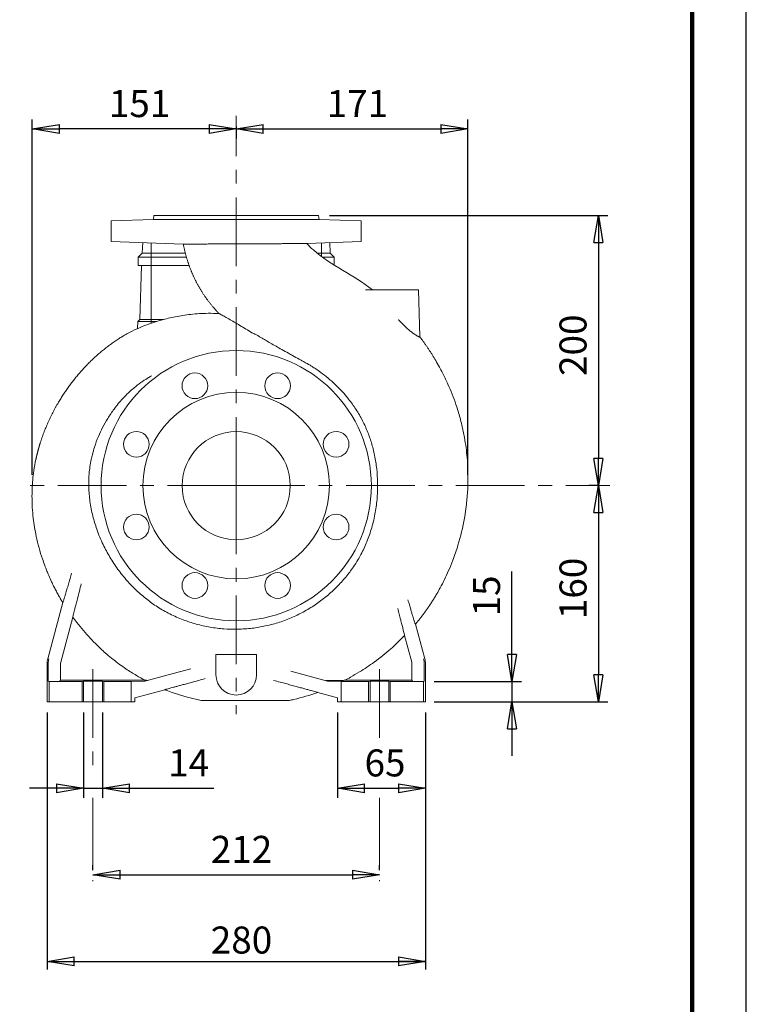
# Model space of a CAD drawing. Units: millimetres. Extents: x -4 to 213, y 0 to 297.
# Drawn here: x 143 to 210, y 115 to 206 of the extents above; entities that cross this region are included whole.
import ezdxf

# ---------------------------------------------------------------- set-up
doc = ezdxf.new("R2010")
doc.units = ezdxf.units.MM
doc.linetypes.add('CENTER', pattern=[10.16, 6.35, -1.27, 1.27, -1.27])
doc.layers.add('1', color=3, linetype='Continuous')
doc.styles.add('SLDTEXTSTYLE0', font='TXT', dxfattribs={"width": 0.605})
doc.styles.add('SLDTEXTSTYLE1', font='TXT', dxfattribs={"width": 0.695402})
doc.dimstyles.new('SLDDIMSTYLE0', dxfattribs={"dimtxt": 2.5, "dimasz": 2.5, "dimexe": 0, "dimexo": 0.0625, "dimtad": 1, "dimdec": 0, "dimrnd": 1e-09, "dimzin": 12, "dimdsep": 46, "dimtxsty": 'SLDTEXTSTYLE0', "dimblk1": 'CLOSED', "dimblk2": 'CLOSED', "dimsah": 1, "dimcen": 0.09, "dimadec": 0, "dimazin": 3, "dimtfac": 1, "dimtofl": 0, "dimtmove": 0, "dimatfit": 3, "dimldrblk": 'CLOSED', "dimfxl": 0, "dimfrac": 2, "dimtolj": 1, "dimtzin": 12, "dimarcsym": 0})
doc.dimstyles.new('SLDDIMSTYLE1', dxfattribs={"dimtxt": 2.5, "dimasz": 2.5, "dimexe": 0, "dimexo": 0.0625, "dimtad": 1, "dimdec": 0, "dimrnd": 1e-09, "dimzin": 12, "dimdsep": 46, "dimtxsty": 'SLDTEXTSTYLE1', "dimblk1": 'NONE', "dimblk2": 'NONE', "dimsah": 1, "dimcen": 0.09, "dimadec": 0, "dimazin": 3, "dimtfac": 1, "dimtdec": 3, "dimtofl": 0, "dimtmove": 0, "dimatfit": 3, "dimldrblk": 'NONE', "dimfxl": 0, "dimfrac": 2, "dimtolj": 1, "dimtzin": 12, "dimarcsym": 0})

# ---------------------------------------------------------------- blocks, each defined once
blk = doc.blocks.new('_Closed')
at = {"color": 0, "linetype": 'ByBlock', "lineweight": -2}
for p, q in [((-1, 0.166667), (0, 0)), ((-1, 0.166667), (-1, -0.166667)), ((0, 0), (-1, -0.166667)), ((0, 0), (-1, 0))]:
    blk.add_line(p, q, dxfattribs=at)
blk = doc.blocks.new('_D_1')
at = {"layer": '1', "color": 7}
for p, q in [((145.317, 141.799), (145.317, 118.038)), ((180.317, 141.799), (180.317, 118.038)), ((145.317, 118.788), (180.317, 118.788))]:
    blk.add_line(p, q, dxfattribs=at)
at = {"layer": '1', "color": 7, "xscale": 2.5, "yscale": 2.5}
for p, rotation in [((145.317, 118.788), 180.0000000000045), ((180.317, 118.788), 4.478220991500632e-12)]:
    blk.add_blockref('_Closed', p, dxfattribs=dict(at, rotation=rotation))
at = {"layer": '1', "color": 7, "insert": (160.468, 122.01), "char_height": 2.5, "attachment_point": 1, "style": 'SLDTEXTSTYLE0'}
blk.add_mtext('280', dxfattribs=at)
blk = doc.blocks.new('_D_9')
at = {"layer": '1', "color": 7}
for p, q in [((143.956, 163.799), (143.956, 196.674)), ((143.956, 195.799), (146.456, 196.216)), ((146.456, 195.382), (146.456, 196.216)), ((160.317, 196.216), (162.817, 195.799)), ((160.317, 196.216), (160.317, 195.382)), ((162.817, 196.011), (162.817, 194.924)), ((146.456, 195.382), (143.956, 195.799)), ((143.956, 195.799), (146.456, 195.799)), ((160.317, 195.799), (146.456, 195.799)), ((162.817, 195.799), (160.317, 195.382)), ((162.817, 195.799), (160.317, 195.799))]:
    blk.add_line(p, q, dxfattribs=at)
at = {"layer": '1', "color": 7, "insert": (151.039, 199.396), "char_height": 2.5, "attachment_point": 1, "style": 'SLDTEXTSTYLE0'}
blk.add_mtext('151', dxfattribs=at)
blk = doc.blocks.new('_None')
blk = doc.blocks.new('_D_10')
at = {"layer": '1', "color": 7}
for p, q in [((162.817, 195.799), (165.317, 196.216)), ((162.817, 196.011), (162.817, 194.924)), ((165.317, 195.382), (165.317, 196.216)), ((181.743, 196.216), (184.243, 195.799)), ((181.743, 196.216), (181.743, 195.382)), ((184.243, 163.799), (184.243, 196.674)), ((165.317, 195.382), (162.817, 195.799)), ((162.817, 195.799), (165.317, 195.799)), ((165.317, 195.799), (181.743, 195.799)), ((184.243, 195.799), (181.743, 195.382)), ((184.243, 195.799), (181.743, 195.799))]:
    blk.add_line(p, q, dxfattribs=at)
at = {"layer": '1', "color": 7, "insert": (171.183, 199.396), "char_height": 2.5, "attachment_point": 1, "style": 'SLDTEXTSTYLE0'}
blk.add_mtext('171', dxfattribs=at)
blk = doc.blocks.new('_D_11')
at = {"layer": '1', "color": 7}
for p, q in [((171.442, 187.799), (197.192, 187.799)), ((195.9, 185.299), (196.317, 187.799)), ((196.317, 187.799), (196.734, 185.299)), ((196.317, 187.799), (196.317, 185.299)), ((195.9, 185.299), (196.734, 185.299)), ((196.317, 185.299), (196.317, 165.299)), ((196.317, 162.799), (195.9, 165.299)), ((196.734, 165.299), (195.9, 165.299)), ((196.734, 165.299), (196.317, 162.799)), ((196.317, 162.799), (196.317, 165.299)), ((196.365, 162.799), (195.442, 162.799))]:
    blk.add_line(p, q, dxfattribs=at)
at = {"layer": '1', "color": 7, "insert": (192.72, 172.951), "char_height": 2.5, "attachment_point": 1, "rotation": 90, "style": 'SLDTEXTSTYLE0'}
blk.add_mtext('200', dxfattribs=at)
blk = doc.blocks.new('_D_12')
at = {"layer": '1', "color": 7}
for p, q in [((196.365, 162.799), (195.442, 162.799)), ((195.9, 160.299), (196.317, 162.799)), ((196.317, 162.799), (196.734, 160.299)), ((196.317, 162.799), (196.317, 160.299)), ((195.9, 160.299), (196.734, 160.299)), ((196.317, 160.299), (196.317, 145.299)), ((196.317, 142.799), (195.9, 145.299)), ((196.734, 145.299), (195.9, 145.299)), ((196.734, 145.299), (196.317, 142.799)), ((196.317, 142.799), (196.317, 145.299)), ((181.129, 142.799), (197.192, 142.799))]:
    blk.add_line(p, q, dxfattribs=at)
at = {"layer": '1', "color": 7, "insert": (192.72, 150.451), "char_height": 2.5, "attachment_point": 1, "rotation": 90, "style": 'SLDTEXTSTYLE0'}
blk.add_mtext('160', dxfattribs=at)
blk = doc.blocks.new('_D_14')
at = {"layer": '1', "color": 7}
for p, q in [((188.317, 144.674), (188.317, 154.865)), ((188.317, 147.174), (188.317, 149.674)), ((188.317, 144.674), (187.9, 147.174)), ((188.734, 147.174), (187.9, 147.174)), ((188.734, 147.174), (188.317, 144.674)), ((188.317, 144.674), (188.317, 147.174)), ((181.129, 144.674), (189.192, 144.674)), ((188.317, 144.674), (188.317, 142.799)), ((181.129, 142.799), (189.192, 142.799)), ((187.9, 140.299), (188.317, 142.799)), ((188.317, 142.799), (188.734, 140.299)), ((188.317, 142.799), (188.317, 140.299)), ((187.9, 140.299), (188.734, 140.299)), ((188.317, 140.299), (188.317, 137.799))]:
    blk.add_line(p, q, dxfattribs=at)
at = {"layer": '1', "color": 7, "insert": (184.72, 150.704), "char_height": 2.5, "attachment_point": 1, "rotation": 90, "style": 'SLDTEXTSTYLE0'}
blk.add_mtext('15', dxfattribs=at)
blk = doc.blocks.new('_D_15')
at = {"layer": '1', "color": 7}
for p, q in [((149.567, 127.213), (149.567, 127.674)), ((176.067, 127.213), (176.067, 127.674)), ((149.567, 126.799), (152.067, 127.216)), ((152.067, 126.382), (149.567, 126.799)), ((149.567, 126.799), (152.067, 126.799)), ((152.067, 126.382), (152.067, 127.216)), ((152.067, 126.799), (173.567, 126.799)), ((173.567, 127.216), (176.067, 126.799)), ((173.567, 127.216), (173.567, 126.382)), ((176.067, 126.799), (173.567, 126.382)), ((176.067, 126.799), (173.567, 126.799))]:
    blk.add_line(p, q, dxfattribs=at)
at = {"layer": '1', "color": 7, "insert": (160.469, 130.396), "char_height": 2.5, "attachment_point": 1, "style": 'SLDTEXTSTYLE0'}
blk.add_mtext('212', dxfattribs=at)
blk = doc.blocks.new('_D_16')
at = {"layer": '1', "color": 7}
for p, q in [((148.694, 141.799), (148.694, 133.924)), ((150.44, 141.799), (150.44, 133.924)), ((146.194, 135.216), (148.694, 134.799)), ((146.194, 135.216), (146.194, 134.382)), ((150.44, 134.799), (152.94, 135.216)), ((152.94, 134.382), (152.94, 135.216)), ((146.194, 134.799), (143.694, 134.799)), ((148.694, 134.799), (146.194, 134.382)), ((148.694, 134.799), (146.194, 134.799)), ((148.694, 134.799), (150.44, 134.799)), ((150.44, 134.799), (160.75, 134.799)), ((152.94, 134.382), (150.44, 134.799)), ((150.44, 134.799), (152.94, 134.799)), ((152.94, 134.799), (155.44, 134.799))]:
    blk.add_line(p, q, dxfattribs=at)
at = {"layer": '1', "color": 7, "insert": (156.53, 138.396), "char_height": 2.5, "attachment_point": 1, "style": 'SLDTEXTSTYLE0'}
blk.add_mtext('14', dxfattribs=at)
blk = doc.blocks.new('_D_17')
at = {"layer": '1', "color": 7}
for p, q in [((172.192, 141.799), (172.192, 133.924)), ((180.317, 141.799), (180.317, 133.924)), ((172.192, 134.799), (174.692, 135.216)), ((174.692, 134.382), (174.692, 135.216)), ((177.817, 135.216), (180.317, 134.799)), ((177.817, 135.216), (177.817, 134.382)), ((174.692, 134.382), (172.192, 134.799)), ((172.192, 134.799), (174.692, 134.799)), ((174.692, 134.799), (177.817, 134.799)), ((180.317, 134.799), (177.817, 134.382)), ((180.317, 134.799), (177.817, 134.799))]:
    blk.add_line(p, q, dxfattribs=at)
at = {"layer": '1', "color": 7, "insert": (174.689, 138.396), "char_height": 2.5, "attachment_point": 1, "style": 'SLDTEXTSTYLE0'}
blk.add_mtext('65', dxfattribs=at)

msp = doc.modelspace()

# ---------------------------------------------------------------- linework, layer by layer
at = {"color": 7, "linetype": 'Continuous', "lineweight": 25}
msp.add_line((210, 0), (210, 297), dxfattribs=at)
at = {"color": 7, "linetype": 'Continuous', "lineweight": 140}
msp.add_line((205, 292), (205, 5), dxfattribs=at)
at = {"layer": '1', "color": 7, "linetype": 'CENTER', "lineweight": 18}
for p, q in [((162.817, 162.799), (162.817, 197.011)), ((162.817, 162.799), (142.788, 162.799)), ((162.817, 162.799), (197.365, 162.799)), ((162.817, 162.799), (162.817, 141.658)), ((149.567, 145.814), (149.567, 136.08)), ((176.067, 145.814), (176.067, 139.44)), ((149.567, 133.92), (149.567, 126.213)), ((176.067, 133.92), (176.067, 126.213))]:
    msp.add_line(p, q, dxfattribs=at)
at = {"layer": '1', "color": 7, "linetype": 'Continuous', "lineweight": 18}
for p, q in [((155.192, 187.799), (155.152, 187.423)), ((155.192, 187.799), (170.442, 187.799)), ((170.442, 187.799), (170.481, 187.423)), ((155.152, 187.423), (151.254, 187.287)), ((151.254, 187.287), (151.254, 185.381)), ((155.152, 187.423), (170.481, 187.423)), ((170.481, 187.423), (174.379, 187.287)), ((174.379, 187.287), (174.379, 185.381)), ((151.254, 185.381), (157.919, 185.149)), ((154.165, 185.28), (154.131, 184.301)), ((154.942, 185.253), (154.942, 184.301)), ((174.379, 185.381), (169.341, 185.206)), ((170.692, 185.253), (170.692, 184.301)), ((171.469, 185.28), (171.503, 184.301)), ((153.754, 183.924), (154.131, 184.301)), ((154.131, 184.301), (154.942, 184.301)), ((154.942, 183.924), (154.942, 184.301)), ((158.112, 184.301), (154.942, 184.301)), ((170.692, 184.301), (170.305, 184.301)), ((170.692, 183.995), (170.692, 184.301)), ((170.692, 184.301), (171.503, 184.301)), ((171.879, 183.924), (171.503, 184.301)), ((153.754, 183.924), (154.942, 183.924)), ((153.754, 183.174), (153.754, 183.924)), ((154.942, 183.174), (153.754, 183.174)), ((154.067, 183.174), (153.892, 178.174)), ((154.942, 183.924), (158.216, 183.924)), ((154.942, 183.174), (154.942, 183.924)), ((154.942, 183.174), (154.942, 178.174)), ((154.942, 183.174), (158.458, 183.174)), ((170.786, 183.924), (171.879, 183.924)), ((171.879, 183.174), (171.879, 183.924)), ((174.763, 180.924), (177.817, 180.924)), ((177.817, 180.924), (179.692, 180.924)), ((179.692, 180.924), (179.806, 176.553)), ((153.705, 177.987), (153.682, 177.322)), ((153.892, 178.174), (153.705, 177.987)), ((154.942, 177.987), (153.705, 177.987)), ((154.942, 178.174), (153.892, 178.174)), ((154.942, 178.174), (154.942, 177.987)), ((156.105, 178.174), (154.942, 178.174)), ((155.454, 177.987), (154.942, 177.987)), ((154.942, 177.987), (154.942, 177.819)), ((145.381, 146.787), (146.772, 151.98)), ((147.702, 150.645), (146.583, 146.469)), ((180.253, 146.787), (179.397, 149.984)), ((178.393, 148.922), (179.05, 146.469)), ((164.692, 147.174), (160.942, 147.174)), ((160.942, 147.174), (160.942, 145.299)), ((164.692, 145.299), (164.692, 147.174)), ((145.317, 146.302), (145.317, 142.799)), ((145.43, 146.302), (145.437, 144.719)), ((146.561, 146.302), (146.561, 144.791)), ((158.606, 145.852), (156.523, 145.294)), ((179.072, 146.302), (179.072, 144.791)), ((180.203, 146.302), (180.197, 144.719)), ((180.317, 146.302), (180.317, 142.799)), ((156.523, 145.294), (154.359, 144.714)), ((167.854, 145.631), (169.111, 145.294)), ((169.111, 145.294), (171.274, 144.714)), ((145.504, 144.674), (145.437, 144.719)), ((145.504, 144.674), (145.504, 142.799)), ((148.567, 144.674), (145.504, 144.674)), ((146.561, 144.791), (146.513, 144.719)), ((154.393, 144.791), (146.561, 144.791)), ((148.567, 144.674), (148.694, 144.705)), ((148.567, 142.799), (148.567, 144.674)), ((148.694, 142.799), (148.694, 144.705)), ((150.44, 142.799), (150.44, 144.705)), ((150.567, 144.674), (150.44, 144.705)), ((150.567, 142.799), (150.567, 144.674)), ((150.567, 144.674), (153.105, 144.674)), ((154.338, 144.708), (153.105, 144.674)), ((153.105, 142.799), (153.105, 144.674)), ((154.338, 144.708), (154.359, 144.714)), ((171.296, 144.708), (171.274, 144.714)), ((171.296, 144.708), (172.529, 144.674)), ((172.529, 142.799), (172.529, 144.674)), ((175.067, 144.674), (172.529, 144.674)), ((172.856, 144.791), (179.072, 144.791)), ((175.067, 144.674), (175.194, 144.705)), ((175.067, 142.799), (175.067, 144.674)), ((175.194, 142.799), (175.194, 144.705)), ((176.94, 142.799), (176.94, 144.705)), ((177.067, 144.674), (176.94, 144.705)), ((177.067, 142.799), (177.067, 144.674)), ((177.067, 144.674), (180.129, 144.674)), ((179.072, 144.791), (179.121, 144.719)), ((180.129, 144.674), (180.197, 144.719)), ((180.129, 144.674), (180.129, 142.799)), ((153.442, 143.174), (156.217, 143.918)), ((153.442, 142.799), (153.442, 143.174)), ((172.192, 143.174), (170.359, 143.665)), ((172.192, 142.799), (172.192, 143.174)), ((145.317, 142.799), (145.504, 142.799)), ((145.504, 142.799), (148.567, 142.799)), ((148.567, 142.799), (148.694, 142.799)), ((148.694, 142.799), (150.44, 142.799)), ((150.44, 142.799), (150.567, 142.799)), ((150.567, 142.799), (153.105, 142.799)), ((153.261, 142.799), (153.105, 142.799)), ((153.261, 142.799), (153.442, 142.799)), ((167.727, 142.924), (159.574, 142.924)), ((172.373, 142.799), (172.192, 142.799)), ((172.373, 142.799), (172.529, 142.799)), ((175.067, 142.799), (172.529, 142.799)), ((175.194, 142.799), (175.067, 142.799)), ((176.94, 142.799), (175.194, 142.799)), ((177.067, 142.799), (176.94, 142.799)), ((180.129, 142.799), (177.067, 142.799)), ((180.317, 142.799), (180.129, 142.799))]:
    msp.add_line(p, q, dxfattribs=at)
for centre, radius in [((162.817, 162.799), 12.5), ((158.99, 172.038), 1.188), ((166.644, 172.038), 1.188), ((162.817, 162.799), 8.625), ((153.578, 166.626), 1.188), ((162.817, 162.799), 5), ((172.056, 166.626), 1.188), ((153.578, 158.972), 1.188), ((172.056, 158.972), 1.188), ((158.99, 153.56), 1.188), ((166.644, 153.56), 1.188)]:
    msp.add_circle(centre, radius, dxfattribs=at)
for centre, radius, start, end in [((176.024, 191.378), 9.097, 222.72602, 228.12364), ((157.974, 167.209), 10.977, 119.6258, 121.44472), ((147.192, 146.302), 1.876, 165.00414, 179.99571), ((178.441, 146.302), 1.876, 0.00429, 14.99586), ((147.204, 146.302), 0.642, 164.97659, 180.00464), ((178.43, 146.302), 0.642, 359.99536, 15.02341), ((162.817, 145.299), 1.875, 180, 0), ((154.86, 155.177), 10.396, 267.42537, 268.65798), ((163.522, 162.444), 19.914, 248.48096, 255.59115), ((163.713, 162.223), 19.712, 283.01212, 289.70472)]:
    msp.add_arc(centre, radius, start, end, dxfattribs=at)
for centre, major_axis, ratio, start_param, end_param in [((147.306, 146.302), (-1.375, 1.281), 0.995768, 0.490758, 0.752486), ((178.328, 146.302), (1.375, 1.281), 0.995768, 5.5307, 5.792427), ((149.567, 144.704), (-0.875, 0), 0.016, 3.20716, 6.217618), ((176.067, 144.704), (-0.875, 0), 0.016, 3.20716, 6.217618)]:
    msp.add_ellipse(centre, major_axis=major_axis, ratio=ratio, start_param=start_param, end_param=end_param, dxfattribs=at)
for points, degree, knots in [([(161.227, 178.72), (161.163, 178.785), (161.101, 178.85), (161.039, 178.916), (160.978, 178.982), (160.917, 179.049), (160.209, 179.842), (159.587, 180.697), (159.097, 181.525), (158.688, 182.391), (158.358, 183.288), (158.103, 184.21), (157.919, 185.149)], 7, [0.92611912, 0.92611912, 0.92611912, 0.92611912, 0.92611912, 0.92611912, 0.92611912, 0.92611912, 0.93115, 0.93115, 0.93115, 0.93115, 0.93115, 0.98548884, 0.98548884, 0.98548884, 0.98548884, 0.98548884, 0.98548884, 0.98548884, 0.98548884]), ([(161.227, 178.72), (160.888, 178.738), (160.015, 178.754), (158.658, 178.671), (157.219, 178.45), (155.944, 178.146), (154.927, 177.823), (154.025, 177.479), (153.322, 177.164), (152.726, 176.854), (152.434, 176.687), (152.311, 176.612)], 3, [0, 0, 0, 0, 8.141315, 20.94435, 32.58821, 43.067354, 52.379669, 58.17563, 66.241218, 70.850147, 74.306892, 74.306892, 74.306892, 74.306892]), ([(164.268, 176.946), (164.082, 177.062), (163.71, 177.29), (163.161, 177.621), (162.626, 177.936), (162.122, 178.227), (161.746, 178.439), (161.502, 178.576), (161.356, 178.656), (161.259, 178.708), (161.231, 178.72), (161.227, 178.72)], 3, [0, 0, 0, 0, 5.327463, 10.654282, 15.97995, 21.303215, 26.621056, 29.283126, 31.944255, 34.604389, 37.184037, 37.184037, 37.184037, 37.184037]), ([(177.817, 178.161), (177.891, 178.08), (178.044, 177.918), (178.284, 177.675), (178.542, 177.43), (178.821, 177.183), (179.081, 176.973), (179.3, 176.813), (179.469, 176.701), (179.586, 176.631), (179.675, 176.583), (179.738, 176.554), (179.784, 176.54), (179.804, 176.543), (179.806, 176.55), (179.806, 176.553)], 3, [0, 0, 0, 0, 2.637451, 5.336431, 8.250777, 11.327551, 14.753379, 17.285179, 19.513131, 21.785923, 23.038569, 24.798844, 26.517292, 28.171401, 29.092494, 29.092494, 29.092494, 29.092494]), ([(165.098, 176.509), (165.019, 176.556), (164.861, 176.648), (164.644, 176.766), (164.446, 176.865), (164.327, 176.92), (164.268, 176.946)], 3, [0, 0, 0, 0, 2.227274, 4.415532, 6.072467, 7.761616, 7.761616, 7.761616, 7.761616]), ([(144.288, 165.234), (144.289, 165.235), (144.289, 165.236), (144.289, 165.236), (144.289, 165.237), (144.289, 165.237), (144.355, 165.543), (144.428, 165.848), (144.507, 166.151), (144.593, 166.451), (144.685, 166.75), (145.326, 168.676), (146.227, 170.51), (147.151, 171.977), (148.224, 173.342), (149.436, 174.586), (150.782, 175.677), (152.247, 176.574)], 7, [0.8785538, 0.8785538, 0.8785538, 0.8785538, 0.8785538, 0.8785538, 0.8785538, 0.8785538, 0.8785881, 0.8785881, 0.8785881, 0.8785881, 0.8785881, 0.8972954, 0.8972954, 0.8972954, 0.8972954, 0.8972954, 1, 1, 1, 1, 1, 1, 1, 1]), ([(155.011, 172.971), (154.908, 172.915), (154.627, 172.753), (154.115, 172.425), (153.45, 171.93), (152.75, 171.308), (152.088, 170.609), (151.481, 169.855), (150.933, 169.046), (150.453, 168.196), (150.04, 167.308), (149.729, 166.468), (149.526, 165.758), (149.385, 165.152), (149.282, 164.569), (149.184, 163.712), (149.155, 162.642), (149.267, 161.323), (149.523, 160.02), (149.929, 158.676), (150.457, 157.399), (151.121, 156.158), (151.86, 155.039), (152.682, 154.017), (153.574, 153.094), (154.512, 152.286), (155.371, 151.674), (156.092, 151.236), (156.876, 150.815), (157.874, 150.376), (159.13, 149.968), (160.39, 149.69), (161.682, 149.531), (162.979, 149.495), (164.277, 149.585), (165.356, 149.765), (166.194, 149.97), (167.034, 150.222), (168.025, 150.602), (169.176, 151.175), (170.242, 151.838), (171.235, 152.593), (172.137, 153.419), (172.952, 154.316), (173.591, 155.166), (174.046, 155.88), (174.478, 156.648), (174.935, 157.626), (175.386, 158.925), (175.703, 160.29), (175.881, 161.692), (175.918, 163.039), (175.833, 164.351), (175.639, 165.59), (175.343, 166.765), (174.948, 167.881), (174.445, 168.956), (173.835, 169.974), (173.217, 170.813), (172.697, 171.42), (172.227, 171.919), (171.788, 172.34), (171.236, 172.822), (170.723, 173.223), (170.219, 173.575), (169.908, 173.775), (169.711, 173.895), (169.602, 173.96), (169.503, 174.018), (169.423, 174.064), (169.332, 174.115), (169.211, 174.183), (169.06, 174.267), (168.864, 174.376), (168.522, 174.565), (168.104, 174.796), (167.565, 175.095), (166.883, 175.474), (166.031, 175.956), (165.391, 176.332), (165.098, 176.509)], 3, [0, 0, 0, 0, 2.828447, 7.799163, 14.58852, 22.717162, 30.26897, 37.674782, 45.939374, 53.715877, 61.091513, 69.427089, 75.205621, 78.798666, 84.360665, 89.40895, 99.482755, 110.025217, 121.117692, 131.315573, 143.694064, 154.235121, 165.062977, 175.844002, 185.668131, 195.846681, 205.516746, 210.953572, 216.092542, 226.864102, 237.09225, 247.740111, 257.796959, 268.297441, 278.858545, 288.983479, 294.524958, 299.547644, 310.03464, 319.956916, 330.369912, 340.132235, 349.869254, 359.67263, 369.200523, 375.3596, 379.996067, 390.335554, 401.242474, 412.953241, 423.916829, 435.116926, 445.251204, 455.440653, 465.184517, 474.287602, 483.82111, 493.649541, 502.733433, 508.817351, 512.805648, 519.189451, 523.402823, 530.386735, 534.820968, 538.145349, 539.253215, 540.360944, 541.191649, 542.02227, 542.57599, 543.683235, 545.343961, 546.738223, 549.064126, 554.721274, 558.208854, 563.854735, 573.48235, 581.751675, 581.751675, 581.751675, 581.751675]), ([(183.693, 168.393), (183.638, 168.624), (183.473, 169.27), (183.177, 170.23), (182.795, 171.269), (182.494, 171.981), (182.273, 172.465), (182.026, 172.988), (181.697, 173.63), (181.295, 174.338), (181.025, 174.785), (180.848, 175.065), (180.721, 175.263), (180.593, 175.458), (180.436, 175.689), (180.304, 175.879), (180.198, 176.03), (180.118, 176.142), (180.037, 176.253), (179.957, 176.364), (179.874, 176.464), (179.835, 176.544), (179.806, 176.57)], 3, [0, 0, 0, 0, 5.682997, 16.020553, 24.126038, 32.255017, 34.577225, 36.897779, 46.146563, 51.882351, 56.435021, 58.696929, 59.823887, 62.069256, 64.30249, 66.522705, 67.627656, 68.729023, 69.826697, 70.920569, 72.010532, 72.960997, 72.960997, 72.960997, 72.960997]), ([(183.693, 168.393), (183.783, 168.015), (183.99, 167.015), (184.166, 165.678), (184.266, 164.087), (184.257, 162.219), (183.989, 159.83), (183.465, 157.633), (182.919, 156.027), (182.378, 154.702), (181.782, 153.483), (181.273, 152.611), (181.053, 152.261)], 3, [0, 0, 0, 0, 9.342918, 24.501206, 32.356631, 47.581543, 69.294217, 89.948194, 101.682703, 109.99073, 124.299418, 134.217025, 134.217025, 134.217025, 134.217025]), ([(144.288, 165.234), (144.214, 164.886), (144.049, 163.973), (143.911, 162.479), (143.926, 161.012), (144.054, 159.549), (144.259, 158.308), (144.566, 157.049), (144.84, 156.151), (145.094, 155.436), (145.291, 154.93), (145.5, 154.428), (145.708, 153.965), (145.929, 153.507), (146.094, 153.184), (146.264, 152.862), (146.387, 152.64), (146.495, 152.45), (146.549, 152.355), (146.604, 152.261), (146.66, 152.167), (146.716, 152.073), (146.752, 152.01), (146.772, 151.98)], 3, [0, 0, 0, 0, 8.553976, 22.249839, 35.969807, 43.703295, 57.48816, 66.13016, 74.793068, 80.000481, 84.345195, 87.824166, 93.047553, 96.532816, 100.020235, 101.764685, 105.254921, 106.127737, 107.000649, 107.873653, 108.746744, 109.61992, 110.493177, 110.493177, 110.493177, 110.493177]), ([(147.579, 154.701), (147.534, 154.536), (147.45, 154.233), (147.32, 153.77), (147.193, 153.319), (147.077, 152.918), (146.982, 152.596), (146.912, 152.365), (146.857, 152.192), (146.816, 152.071), (146.785, 151.99), (146.775, 151.976), (146.772, 151.98)], 3, [0, 0, 0, 0, 4.302555, 8.026898, 12.75701, 17.454555, 20.960659, 24.63593, 27.518353, 30.465242, 33.492594, 37.088082, 37.088082, 37.088082, 37.088082]), ([(148.486, 153.699), (148.426, 153.473), (148.3, 152.998), (148.138, 152.379), (148.001, 151.849), (147.9, 151.455), (147.821, 151.141), (147.764, 150.911), (147.724, 150.744), (147.708, 150.671), (147.702, 150.645)], 3, [0, 0, 0, 0, 5.775886, 12.362037, 17.021031, 21.734321, 25.627252, 29.344786, 32.746152, 36.139738, 36.139738, 36.139738, 36.139738]), ([(178.703, 152.241), (178.749, 152.079), (178.836, 151.773), (178.952, 151.369), (179.054, 151.02), (179.143, 150.721), (179.219, 150.471), (179.282, 150.273), (179.331, 150.127), (179.375, 150.01), (179.392, 149.981), (179.397, 149.984)], 3, [0, 0, 0, 0, 4.623667, 8.955599, 12.793082, 16.737537, 20.579574, 24.176303, 27.76116, 31.221848, 36.784391, 36.784391, 36.784391, 36.784391]), ([(181.315, 152.691), (181.28, 152.631), (181.245, 152.572), (181.209, 152.513), (181.173, 152.454), (181.137, 152.395), (181.1, 152.335), (181.062, 152.275), (181.061, 152.274), (181.06, 152.272), (181.059, 152.271), (180.847, 151.931), (180.626, 151.596), (180.397, 151.265), (180.16, 150.939), (179.914, 150.616), (179.66, 150.298), (179.397, 149.984)], 7, [0.41865397, 0.41865397, 0.41865397, 0.41865397, 0.41865397, 0.41865397, 0.41865397, 0.41865397, 0.4228512, 0.4228512, 0.4228512, 0.4228512, 0.4228512, 0.42295529, 0.42295529, 0.42295529, 0.42295529, 0.42295529, 0.44715895, 0.44715895, 0.44715895, 0.44715895, 0.44715895, 0.44715895, 0.44715895, 0.44715895]), ([(177.761, 151.43), (177.807, 151.253), (177.901, 150.894), (178.03, 150.395), (178.145, 149.948), (178.235, 149.589), (178.304, 149.311), (178.362, 149.07), (178.386, 148.962), (178.393, 148.922)], 3, [0, 0, 0, 0, 4.913054, 10.186258, 15.300028, 20.185805, 24.410977, 28.555026, 34.847629, 34.847629, 34.847629, 34.847629]), ([(147.702, 150.645), (147.826, 150.474), (148.142, 150.049), (148.866, 149.152), (149.783, 148.166), (150.909, 147.129), (151.808, 146.413), (152.728, 145.765), (153.515, 145.269), (154.118, 144.934), (154.393, 144.791)], 3, [0, 0, 0, 0, 5.059868, 12.704695, 27.672714, 37.323615, 49.435853, 55.225853, 64.322485, 71.767698, 71.767698, 71.767698, 71.767698]), ([(178.393, 148.922), (178.232, 148.754), (177.822, 148.344), (176.909, 147.5), (175.692, 146.524), (174.416, 145.669), (173.492, 145.129), (173.032, 144.882), (172.856, 144.791)], 3, [0, 0, 0, 0, 5.578951, 13.91374, 29.83337, 42.974034, 50.75305, 55.514293, 55.514293, 55.514293, 55.514293]), ([(159.95, 144.941), (159.749, 144.886), (159.385, 144.788), (158.88, 144.652), (158.429, 144.529), (158.019, 144.418), (157.651, 144.318), (157.321, 144.228), (157.028, 144.147), (156.752, 144.071), (156.515, 144.006), (156.343, 143.957), (156.239, 143.926), (156.216, 143.918), (156.217, 143.918)], 3, [0, 0, 0, 0, 5.165045, 9.435878, 13.361606, 17.420964, 20.963132, 24.225282, 27.739938, 30.903357, 34.706955, 38.427496, 41.402373, 44.979628, 44.979628, 44.979628, 44.979628]), ([(166.266, 144.785), (166.476, 144.729), (166.857, 144.626), (167.39, 144.482), (167.883, 144.349), (168.342, 144.224), (168.78, 144.105), (169.165, 144), (169.523, 143.902), (169.831, 143.817), (170.083, 143.747), (170.248, 143.7), (170.341, 143.673), (170.36, 143.666), (170.359, 143.665)], 3, [0, 0, 0, 0, 5.346083, 9.759128, 13.876603, 18.476233, 22.391743, 26.478258, 30.262627, 34.35472, 38.188155, 41.988569, 44.971109, 48.201638, 48.201638, 48.201638, 48.201638]), ([(171.101, 144.76), (171.176, 144.761), (171.434, 144.764), (171.765, 144.767), (172.088, 144.772), (172.309, 144.775), (172.503, 144.779), (172.664, 144.783), (172.779, 144.787), (172.836, 144.79), (172.856, 144.791)], 3, [0, 0, 0, 0, 2.039123, 7.170672, 9.624067, 12.326554, 14.806574, 17.111752, 19.49256, 21.109563, 21.109563, 21.109563, 21.109563])]:
    msp.add_open_spline(points, degree=degree, knots=knots, dxfattribs=at)
for points in [[(157.928, 185.149), (157.938, 185.149), (157.956, 185.149), (157.982, 185.149)], [(157.982, 185.149), (158.03, 185.149), (158.104, 185.149), (158.205, 185.15)], [(158.205, 185.15), (158.322, 185.15), (158.476, 185.15), (158.661, 185.151)], [(158.661, 185.151), (158.752, 185.151), (158.85, 185.151), (158.956, 185.151)], [(158.956, 185.151), (159.062, 185.152), (159.174, 185.152), (159.294, 185.152)], [(159.294, 185.152), (159.414, 185.153), (159.54, 185.153), (159.673, 185.153)], [(159.673, 185.153), (159.809, 185.154), (159.952, 185.154), (160.101, 185.154)], [(160.101, 185.154), (160.257, 185.155), (160.419, 185.155), (160.587, 185.156)], [(160.587, 185.156), (160.747, 185.156), (160.913, 185.156), (161.082, 185.157)], [(161.082, 185.157), (161.258, 185.157), (161.437, 185.158), (161.619, 185.159)], [(161.619, 185.159), (161.803, 185.159), (161.99, 185.16), (162.179, 185.16)], [(162.179, 185.16), (162.37, 185.161), (162.562, 185.162), (162.756, 185.162)], [(162.756, 185.162), (162.964, 185.163), (163.174, 185.164), (163.384, 185.165)], [(163.384, 185.165), (163.586, 185.166), (163.789, 185.167), (163.99, 185.167)], [(163.99, 185.167), (164.192, 185.168), (164.394, 185.169), (164.594, 185.17)], [(164.594, 185.17), (164.792, 185.171), (164.99, 185.172), (165.184, 185.173)], [(165.184, 185.173), (165.379, 185.174), (165.57, 185.175), (165.759, 185.176)], [(165.759, 185.176), (165.956, 185.178), (166.15, 185.179), (166.338, 185.18)], [(166.338, 185.18), (166.507, 185.181), (166.672, 185.182), (166.832, 185.183)], [(166.832, 185.183), (167.021, 185.185), (167.203, 185.186), (167.377, 185.187)], [(167.377, 185.187), (167.651, 185.189), (167.906, 185.192), (168.135, 185.194)], [(168.135, 185.194), (168.349, 185.195), (168.54, 185.197), (168.705, 185.199)], [(168.705, 185.199), (168.86, 185.2), (168.99, 185.202), (169.092, 185.203)], [(169.092, 185.203), (169.179, 185.204), (169.244, 185.205), (169.286, 185.205)], [(169.286, 185.205), (169.31, 185.205), (169.326, 185.205), (169.334, 185.205)], [(169.952, 184.604), (171.585, 183.136), (173.705, 182.294), (175.419, 180.924)], [(159.574, 142.924), (159.237, 142.993), (158.901, 143.07), (158.567, 143.156)], [(168.151, 143.017), (168.01, 142.984), (167.869, 142.954), (167.727, 142.924)]]:
    msp.add_open_spline(points, degree=3, dxfattribs=at)

# ---------------------------------------------------------------- dimensions: what is measured, and where the dimension line sits
at = {"layer": '1', "color": 7}
for base, p1, p2, picture, middle in [((162.817, 197.799), (143.956, 162.799), (162.817, 197.011), '_D_9', (153.387, 197.799)), ((162.817, 197.799), (184.243, 162.799), (162.817, 197.011), '_D_10', (173.53, 197.799)), ((148.694, 134.799), (150.44, 142.799), (148.694, 142.799), '_D_16', (158.095, 134.799)), ((172.192, 136.799), (180.317, 142.799), (172.192, 142.799), '_D_17', (176.254, 136.799)), ((149.566921, 128.799118), (176.066922, 126.213277), (149.566921, 126.213277), '_D_15', (162.816922, 128.799118))]:
    dim = msp.add_linear_dim(base=base, p1=p1, p2=p2, dimstyle='SLDDIMSTYLE1', dxfattribs=at)
    dim.commit()
    dim.dimension.update_dxf_attribs({"geometry": picture, "text_midpoint": middle, "dimtype": 160})
for base, p1, p2, angle, dimstyle, picture, middle in [((194.317, 187.799), (197.365, 162.799), (170.442, 187.799), 90, 'SLDDIMSTYLE1', '_D_11', (194.317, 175.299)), ((194.317, 162.799), (180.129, 142.799), (197.365, 162.799), 90, 'SLDDIMSTYLE1', '_D_12', (194.317, 152.799)), ((188.317, 144.674), (180.129, 142.799), (180.129, 144.674), 90, 'SLDDIMSTYLE1', '_D_14', (188.317, 152.269)), ((180.317, 118.788), (145.317, 142.799), (180.317, 142.799), 0, 'SLDDIMSTYLE0', '_D_1', (162.817, 118.788))]:
    dim = msp.add_linear_dim(base=base, p1=p1, p2=p2, angle=angle, dimstyle=dimstyle, dxfattribs=at)
    dim.commit()
    dim.dimension.update_dxf_attribs({"geometry": picture, "text_midpoint": middle, "dimtype": 160})

doc.saveas('drawing.dxf')
